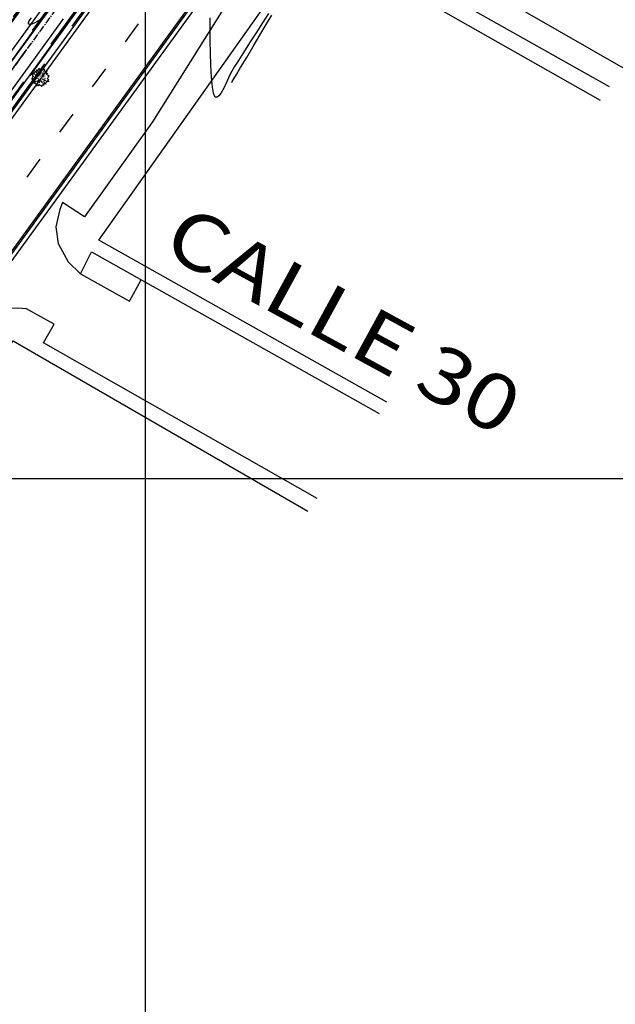
# Model space of a CAD drawing. Units: millimetres. Extents: x 268092 to 282069, y 8656655 to 8668314.
# Drawn here: x 269686 to 269751, y 8665743 to 8665849 of the extents above; entities that cross this region are included whole.
import ezdxf

# ---------------------------------------------------------------- set-up
doc = ezdxf.new("R2010")
doc.units = ezdxf.units.MM
for name, pattern in [('ACAD_ISO03W100', [30, 12, -18]), ('CENTER2', [1.125, 0.75, -0.125, 0.125, -0.125]), ('DASHDOT', [25.4, 12.7, -6.35, 0, -6.35]), ('DASHED', [0.75, 0.5, -0.25])]:
    doc.linetypes.add(name, pattern=pattern)
for name, color, linetype in [('00_Árboles', 7, 'Continuous'), ('01_PTO', 7, 'Continuous'), ('02_TIN', 7, 'Continuous'), ('Borde de pista proy', 184, 'Continuous'), ('C-ROAD-CNTR', 1, 'CENTER2'), ('Cuadricula Coordenadas', 5, 'Continuous'), ('Muros Medio Jersey', 46, 'Continuous'), ('Señalizacion', 252, 'Continuous'), ('TEXTOS CALLES JR', 2, 'Continuous'), ('TOp_Limite Propiedad', 252, 'Continuous'), ('TOP_Veredas', 252, 'Continuous')]:
    doc.layers.add(name, color=color, linetype=linetype)
doc.layers.add('PLANTAS', color=64, linetype='Continuous', lineweight=5)
doc.styles.add('L140_E1-2000', font='romans.shx', dxfattribs={"height": 6.4})

# ---------------------------------------------------------------- blocks, each defined once
blk = doc.blocks.new('ARBUST~5')
at = {"layer": 'PLANTAS'}
for p, q in [((-0.179, 0.074), (-0.219, 0.104)), ((-0.149, 0.104), (-0.218, 0.104)), ((-0.169, 0.024), (-0.21, 0.063)), ((-0.179, 0.074), (-0.209, 0.063)), ((-0.209, 0.014), (-0.169, 0.024)), ((-0.189, -0.012), (-0.209, 0.014)), ((-0.169, 0.124), (-0.119, 0.134)), ((-0.149, 0.104), (-0.169, 0.124)), ((-0.149, 0.174), (-0.099, 0.154)), ((-0.119, 0.134), (-0.149, 0.174)), ((-0.149, 0.084), (-0.099, 0.054)), ((-0.079, 0.014), (-0.129, 0.024)), ((-0.109, 0.134), (-0.079, 0.104)), ((-0.109, 0.084), (-0.042, 0.032)), ((-0.099, 0.154), (-0.099, 0.194)), ((-0.099, 0.194), (-0.079, 0.174)), ((-0.079, 0.174), (-0.069, 0.154)), ((-0.069, 0.154), (-0.059, 0.214)), ((-0.059, 0.214), (-0.049, 0.184)), ((-0.059, 0.144), (-0.039, 0.094)), ((-0.049, 0.184), (-0.039, 0.234)), ((-0.039, 0.234), (-0.009, 0.194)), ((-0.024, 0.129), (-0.004, 0.022)), ((-0.009, 0.194), (0.001, 0.204)), ((0.001, 0.204), (0.011, 0.214)), ((0.011, 0.214), (0.021, 0.174)), ((0.011, 0.084), (0.021, 0.134)), ((0.021, 0.174), (0.054, 0.212)), ((0.121, 0.044), (0.029, 0.007)), ((0.081, 0.114), (0.035, 0.047)), ((0.081, 0.154), (0.051, 0.104)), ((0.071, 0.184), (0.054, 0.212)), ((0.071, 0.184), (0.112, 0.221)), ((0.101, 0.154), (0.112, 0.221)), ((0.101, 0.154), (0.121, 0.174)), ((0.131, 0.114), (0.101, 0.084)), ((0.121, 0.174), (0.131, 0.124)), ((0.131, 0.124), (0.171, 0.154)), ((0.171, 0.154), (0.151, 0.104)), ((0.191, 0.104), (0.151, 0.074)), ((0.151, 0.104), (0.191, 0.104)), ((0.151, 0.074), (0.211, 0.064)), ((0.211, 0.064), (0.181, 0.054)), ((0.181, 0.054), (0.231, 0.044)), ((0.231, 0.044), (0.191, 0.014)), ((0.191, 0.014), (0.21, -0.012)), ((-0.229, -0.042), (-0.189, -0.012)), ((-0.179, -0.052), (-0.229, -0.042)), ((-0.209, -0.062), (-0.179, -0.052)), ((-0.149, -0.072), (-0.209, -0.062)), ((-0.189, -0.102), (-0.149, -0.072)), ((-0.149, -0.102), (-0.189, -0.102)), ((-0.169, -0.152), (-0.149, -0.102)), ((-0.129, -0.122), (-0.169, -0.152)), ((-0.129, -0.112), (-0.099, -0.082)), ((-0.119, -0.172), (-0.129, -0.122)), ((-0.119, -0.042), (-0.027, -0.005)), ((-0.099, -0.152), (-0.119, -0.172)), ((-0.099, -0.152), (-0.11, -0.219)), ((-0.069, -0.182), (-0.11, -0.219)), ((-0.079, -0.112), (-0.033, -0.045)), ((-0.079, -0.152), (-0.049, -0.102)), ((-0.069, -0.182), (-0.052, -0.21)), ((-0.019, -0.172), (-0.052, -0.21)), ((-0.009, -0.082), (-0.019, -0.132)), ((-0.009, -0.212), (-0.019, -0.172)), ((0.001, -0.202), (-0.009, -0.212)), ((0.011, -0.192), (0.001, -0.202)), ((0.026, -0.127), (0.006, -0.02)), ((0.041, -0.232), (0.011, -0.192)), ((0.061, -0.142), (0.041, -0.092)), ((0.051, -0.182), (0.041, -0.232)), ((0.111, -0.082), (0.044, -0.03)), ((0.061, -0.212), (0.051, -0.182)), ((0.071, -0.152), (0.061, -0.212)), ((0.081, -0.172), (0.071, -0.152)), ((0.081, -0.012), (0.131, -0.022)), ((0.111, -0.132), (0.081, -0.102)), ((0.101, -0.192), (0.081, -0.172)), ((0.151, -0.082), (0.101, -0.052)), ((0.151, -0.172), (0.101, -0.152)), ((0.101, -0.152), (0.101, -0.192)), ((0.171, -0.122), (0.121, -0.132)), ((0.121, -0.132), (0.151, -0.172)), ((0.151, -0.102), (0.22, -0.102)), ((0.151, -0.102), (0.171, -0.122)), ((0.211, -0.012), (0.171, -0.022)), ((0.171, -0.022), (0.212, -0.061)), ((0.181, -0.072), (0.211, -0.061)), ((0.181, -0.072), (0.221, -0.102))]:
    blk.add_line(p, q, dxfattribs=at)
blk = doc.blocks.new('LOTES')
at = {"layer": 'TOP_Veredas', "flags": 128}
for points, elevation in [([(269749.98, 8665842.18), (269719.31, 8665859.46), (269720.68, 8665861.89), (269718.84, 8665862.48), (269716.98, 8665862.53), (269715.82, 8665862.33), (269714.01, 8665861.46), (269713.73, 8665861.22), (269714.67, 8665860.66), (269700.75, 8665838.42), (269693.44, 8665828.17), (269691.07, 8665829.74), (269690.8, 8665828.99), (269690.36, 8665827.12), (269690.59, 8665825.33), (269691.69, 8665823.35), (269693, 8665822.06), (269694.2, 8665824.4), (269725.15, 8665807.02)], 26.31), ([(269720.68, 8665861.89), (269751.45, 8665844.23)], 26.31), ([(269693, 8665822.06), (269698.27, 8665819.12), (269699.54, 8665821.4)], 26.31), ([(269718.49, 8665797.85), (269689.03, 8665814.62), (269690.17, 8665816.63), (269688.73, 8665817.43), (269687.19, 8665818.29), (269686.28, 8665818.34), (269685.21, 8665818.31), (269684.45, 8665818.14), (269683.51, 8665817.83), (269682.45, 8665817.48), (269681.81, 8665816.86), (269680.55, 8665815.27), (269683.01, 8665813.74), (269661.06, 8665783.71), (269642.2, 8665757.05), (269627.94, 8665737.41), (269613.3, 8665717.02), (269589.45, 8665683.78), (269570.03, 8665657.33)], 25.83)]:
    blk.add_lwpolyline(points, dxfattribs=dict(at, elevation=elevation))
blk = doc.blocks.new('LOTESS')
at = {"layer": 'TOp_Limite Propiedad', "flags": 128}
for points, elevation in [([(269726, 8665808.23), (269694.97, 8665825.67), (269718.05, 8665858.3), (269748.97, 8665840.75)], 26.26), ([(269655.27, 8665709.6), (269625.71, 8665730.87), (269685.75, 8665814.82), (269717.5, 8665796.5)], 25.42)]:
    blk.add_lwpolyline(points, dxfattribs=dict(at, elevation=elevation))
at = {"layer": 'TOP_Veredas', "linetype": 'Continuous'}
blk.add_blockref('LOTES', (0, 0), dxfattribs=at)
blk = doc.blocks.new('VIA_VIADUCTO')
at = {"color": 4, "flags": 128}
for points in [[(-247.38, -2670.75), (131.91, -2147.92, 0.000695), (137.79, -2139.8, 0.001388), (140.72, -2135.71, 0.00278), (145.57, -2128.83, 0.00347), (149.39, -2123.25, 0.004865), (153.88, -2116.46, 0.005551), (157.7, -2110.42, 0.00695), (161.84, -2103.5, 0.007633), (165.42, -2097.09, 0.009035), (169.11, -2089.95, 0.00102), (169.45, -2089.24)], [(169.16, -2090.75, -0.008247), (165.78, -2097.28, -0.007633), (162.18, -2103.7, -0.00695), (158.05, -2110.63, -0.005551), (154.22, -2116.68, -0.004865), (149.72, -2123.48, -0.00347), (145.9, -2129.05, -0.00278), (141.05, -2135.94, -0.001388), (138.11, -2140.03, -0.000695), (132.24, -2148.16), (-247.06, -2670.98, 0.000474)]]:
    blk.add_lwpolyline(points, format="xyb", dxfattribs=at)
at = {"layer": 'C-ROAD-CNTR', "color": 0, "linetype": 'CENTER2', "lineweight": -3, "flags": 128}
blk.add_lwpolyline([(16.48, -2986.18), (-10.33, -2971.29), (-22.24, -2963.96), (-24.78, -2962.38), (-27.31, -2960.79, -0.01135), (-50.47, -2946.92), (-59.08, -2941.93), (-67.61, -2936.79, -0.011326), (-89.59, -2921.15), (-226.71, -2818.82), (-227.62, -2818.15), (-228.52, -2817.48), (-229.42, -2816.8), (-230.31, -2816.13), (-231.21, -2815.46), (-232.1, -2814.79), (-233, -2814.11), (-233.89, -2813.44), (-234.77, -2812.76), (-235.66, -2812.08), (-236.54, -2811.41), (-237.42, -2810.72), (-238.3, -2810.04), (-239.17, -2809.36), (-240.04, -2808.67), (-240.91, -2807.98), (-241.77, -2807.29), (-242.63, -2806.59), (-243.48, -2805.89), (-244.33, -2805.19), (-245.18, -2804.48), (-246.02, -2803.77), (-246.86, -2803.05), (-247.69, -2802.33), (-248.51, -2801.61), (-249.33, -2800.88), (-250.14, -2800.15), (-250.95, -2799.41), (-251.75, -2798.67), (-252.54, -2797.92), (-253.33, -2797.16, -0.061983), (-256.43, -2793.32), (-265.47, -2778.75, 0.003955), (-265.72, -2778.35), (-265.75, -2778.32), (-265.77, -2778.28), (-265.79, -2778.25), (-265.81, -2778.22), (-265.83, -2778.18), (-265.85, -2778.15), (-265.87, -2778.12), (-265.89, -2778.09), (-265.91, -2778.05), (-265.93, -2778.02), (-265.96, -2777.99), (-265.98, -2777.95), (-266, -2777.92), (-266.02, -2777.89), (-266.04, -2777.86), (-266.06, -2777.82), (-266.08, -2777.79), (-266.1, -2777.76), (-266.12, -2777.72), (-266.14, -2777.69), (-266.16, -2777.66), (-266.18, -2777.62), (-266.2, -2777.59), (-266.23, -2777.56), (-266.25, -2777.53), (-266.27, -2777.49), (-266.29, -2777.46), (-266.31, -2777.43), (-266.33, -2777.39), (-266.35, -2777.36), (-266.37, -2777.33, -0.20161), (-275.2, -2721.45), (-273.03, -2710.5), (-269.41, -2699.6), (-268.87, -2698.59), (-268.32, -2697.57), (-267.76, -2696.56), (-267.19, -2695.55), (-266.61, -2694.55), (-266.02, -2693.55), (-265.42, -2692.55), (-264.82, -2691.56), (-264.21, -2690.57), (-263.59, -2689.58), (-262.97, -2688.59), (-262.33, -2687.61), (-261.7, -2686.63), (-261.05, -2685.65), (-260.4, -2684.68), (-259.75, -2683.71), (-259.09, -2682.73), (-258.42, -2681.76), (-257.76, -2680.79), (-257.08, -2679.83), (-256.41, -2678.86), (-255.72, -2677.9), (-255.04, -2676.93), (-254.35, -2675.97), (-253.66, -2675), (-252.97, -2674.04), (-252.28, -2673.08), (-251.58, -2672.11), (-250.88, -2671.15), (-250.18, -2670.19), (-249.48, -2669.22), (129.81, -2146.39), (131.23, -2144.43), (132.65, -2142.47), (134.07, -2140.51), (135.49, -2138.54), (136.91, -2136.57), (138.32, -2134.59), (139.73, -2132.61), (141.14, -2130.63), (142.54, -2128.63), (143.93, -2126.63), (145.31, -2124.62), (146.69, -2122.61), (148.06, -2120.58), (149.41, -2118.55), (150.76, -2116.5), (152.09, -2114.45), (153.41, -2112.38), (154.72, -2110.31), (156.01, -2108.22), (157.28, -2106.12), (158.54, -2104.01), (159.77, -2101.88), (160.99, -2099.74), (162.19, -2097.59), (163.37, -2095.42), (164.52, -2093.24), (165.65, -2091.04), (166.76, -2088.83), (167.84, -2086.61), (168.89, -2084.36), (169.91, -2082.11, 0.076156), (184.66, -2028.24), (184.93, -2025.78), (185.17, -2023.31), (185.37, -2020.85), (185.55, -2018.38), (185.69, -2015.92), (185.81, -2013.45), (185.9, -2010.99), (185.97, -2008.53), (186.01, -2006.06), (186.03, -2003.6), (186.02, -2001.15), (186, -1998.69), (185.95, -1996.23), (185.89, -1993.78), (185.8, -1991.33), (185.7, -1988.89), (185.59, -1986.44), (185.45, -1984), (185.31, -1981.56), (185.15, -1979.13), (184.98, -1976.69), (184.8, -1974.26), (184.62, -1971.83), (184.42, -1969.41), (184.22, -1966.98), (184.01, -1964.56), (183.79, -1962.14), (183.57, -1959.73), (183.35, -1957.31), (183.13, -1954.9), (182.9, -1952.49), (121.19, -1291.48), (120.5, -1280.3), (120.35, -1277.92), (120.22, -1275.54, -0.011582), (118.52, -1248.03), (118.35, -1245.65), (118.2, -1243.27), (117.51, -1232.09), (107.28, -899.92, 0.032079), (99.94, -822.79), (63.26, -594.08), (61.83, -582.96), (61.53, -580.6), (61.24, -578.23, -0.023008), (55.5, -523.8), (55.3, -521.42), (55.11, -519.05), (54.08, -506.02), (28.34, -1.97)], format="xyb", dxfattribs=at)
blk = doc.blocks.new('*U25')
at = {"color": 8, "linetype": 'DASHED', "ltscale": 20}
for p, q in [((-0.14, -1.75), (0.01, -0.56)), ((-0.45, -4.23), (-0.3, -3.04)), ((-0.75, -6.71), (-0.61, -5.52)), ((-1.06, -9.19), (-0.91, -8)), ((-1.37, -11.67), (-1.22, -10.48)), ((-1.67, -14.15), (-1.53, -12.96))]:
    blk.add_line(p, q, dxfattribs=at)
at = {"color": 8, "linetype": 'DASHDOT', "lineweight": -3, "ltscale": 2}
for p, q in [((34.66, -5.44), (-0.3, -1.12)), ((34.35, -7.93), (-0.61, -3.6)), ((34.04, -10.41), (-0.91, -6.08)), ((33.74, -12.89), (-1.22, -8.56)), ((33.43, -15.37), (-1.53, -11.05)), ((33.12, -17.85), (-1.83, -13.53))]:
    blk.add_line(p, q, dxfattribs=at)
at = {"color": 8, "linetype": 'DASHED', "lineweight": -3, "ltscale": 20}
for p, q in [((34.47, -6.03), (34.62, -4.84)), ((34.16, -8.51), (34.31, -7.32)), ((33.86, -10.99), (34, -9.8)), ((33.55, -13.47), (33.7, -12.28)), ((33.24, -15.95), (33.39, -14.76)), ((32.94, -18.43), (33.08, -17.24))]:
    blk.add_line(p, q, dxfattribs=at)
for points in [[(34.59, -5.08), (32.11, -4.78), (31.68, -4.98), (2.82, -1.41), (2.46, -1.11), (-0.02, -0.8)], [(0.01, -0.56), (34.62, -4.84)], [(34.47, -6.03), (-0.14, -1.75)], [(-0.11, -1.5), (2.37, -1.8), (2.8, -1.61), (31.65, -5.17), (32.02, -5.47), (34.49, -5.78)], [(-0.3, -3.04), (34.31, -7.32)], [(34.16, -8.51), (-0.45, -4.23)], [(-0.42, -3.98), (2.06, -4.29), (2.49, -4.09), (31.35, -7.66), (31.71, -7.95), (34.19, -8.26)], [(34.28, -7.56), (31.8, -7.26), (31.37, -7.46), (2.52, -3.89), (2.15, -3.59), (-0.33, -3.28)], [(33.97, -10.05), (31.49, -9.74), (31.06, -9.94), (2.21, -6.37), (1.84, -6.07), (-0.64, -5.77)], [(-0.61, -5.52), (34, -9.8)], [(33.86, -10.99), (-0.75, -6.71)], [(-0.72, -6.46), (1.76, -6.77), (2.19, -6.57), (31.04, -10.14), (31.41, -10.43), (33.88, -10.74)], [(33.67, -12.53), (31.19, -12.22), (30.76, -12.42), (1.9, -8.85), (1.54, -8.55), (-0.94, -8.25)], [(-0.91, -8), (33.7, -12.28)], [(33.55, -13.47), (-1.06, -9.19)], [(-1.03, -8.94), (1.45, -9.25), (1.88, -9.05), (30.73, -12.62), (31.1, -12.91), (33.57, -13.22)], [(-1.22, -10.48), (33.39, -14.76)], [(-1.34, -11.42), (1.14, -11.73), (1.57, -11.53), (30.43, -15.1), (30.79, -15.4), (33.27, -15.7)], [(33.36, -15.01), (30.88, -14.7), (30.45, -14.9), (1.6, -11.33), (1.23, -11.03), (-1.25, -10.73)], [(33.24, -15.95), (-1.37, -11.67)], [(33.05, -17.49), (30.57, -17.18), (30.14, -17.38), (1.29, -13.81), (0.92, -13.52), (-1.56, -13.21)], [(-1.53, -12.96), (33.08, -17.24)], [(32.94, -18.43), (-1.67, -14.15)], [(-1.64, -13.9), (0.84, -14.21), (1.26, -14.01), (30.12, -17.58), (30.49, -17.88), (32.96, -18.18)]]:
    blk.add_lwpolyline(points, dxfattribs=at)
at = {"color": 8, "lineweight": -3}
for points in [[(0.52, -1.52), (0.59, -0.93), (0.24, -0.89), (0.17, -1.48)], [(0.21, -4.01), (0.28, -3.41), (-0.06, -3.37), (-0.14, -3.96)], [(34.23, -5.69), (34.31, -5.1), (33.96, -5.06), (33.89, -5.65)], [(-0.1, -6.49), (-0.02, -5.89), (-0.37, -5.85), (-0.44, -6.44)], [(-0.4, -8.97), (-0.33, -8.37), (-0.68, -8.33), (-0.75, -8.93)], [(33.93, -8.18), (34, -7.58), (33.65, -7.54), (33.58, -8.13)], [(33.62, -10.66), (33.69, -10.06), (33.35, -10.02), (33.27, -10.61)], [(-0.71, -11.45), (-0.64, -10.85), (-0.98, -10.81), (-1.06, -11.41)], [(33.31, -13.14), (33.39, -12.54), (33.04, -12.5), (32.97, -13.1)], [(-1.02, -13.93), (-0.94, -13.33), (-1.29, -13.29), (-1.36, -13.89)], [(33.01, -15.62), (33.08, -15.02), (32.73, -14.98), (32.66, -15.58)], [(32.7, -18.1), (32.77, -17.5), (32.43, -17.46), (32.35, -18.06)]]:
    blk.add_lwpolyline(points, close=True, dxfattribs=at)
blk = doc.blocks.new('viaductoo')
blk.add_blockref('VIA_VIADUCTO', (268627.98, 8668089.84))
at = {"color": 5, "rotation": 61.09011527184735}
blk.add_blockref('*U25', (268665.9, 8665836.89), dxfattribs=at)

msp = doc.modelspace()

# ---------------------------------------------------------------- linework, layer by layer
at = {"layer": '01_PTO', "color": 3}
msp.add_lwpolyline([(269368.9944, 8665386.7895), (269372.3817, 8665392.4799), (269765.4376, 8665934.2378, 0.0005), (269770.1575, 8665940.757, 0.001), (269772.55, 8665944.0826, 0.002), (269776.5229, 8665949.6753, 0.00250001), (269779.7107, 8665954.2494, 0.00350001), (269783.497, 8665959.8239, 0.00400002), (269786.7863, 8665964.8265, 0.00500003), (269790.4031, 8665970.5489, 0.00550006), (269793.6289, 8665975.8981, 0.00650008), (269797.0251, 8665981.8483, 0.00700013), (269800.0725, 8665987.5389, 0.10557431), (269824.8024, 8666077.8496, 0.00700013), (269825.0793, 8666084.2988, 0.00650008), (269825.1883, 8666091.1492), (269825.6559, 8666100.7968)], format="xyb", dxfattribs=at)
at = {"layer": '02_TIN', "color": 56, "linetype": 'Continuous', "lineweight": -3, "elevation": 26.5}
for points in [[(269713.2674, 8665850.0779), (269712.6172, 8665849.0989), (269711.9153, 8665848.0181), (269711.2122, 8665846.9211), (269710.5581, 8665845.8933), (269710.0036, 8665845.0202), (269709.5989, 8665844.3872), (269709.1663, 8665843.6262), (269708.7946, 8665842.847), (269708.4651, 8665842.1262), (269708.1589, 8665841.5401), (269707.9182, 8665841.2196), (269707.7338, 8665841.0914), (269707.6067, 8665841.0686), (269707.5415, 8665841.0778), (269707.4987, 8665841.0999), (269707.4196, 8665841.2085), (269707.316, 8665841.5173), (269707.204, 8665842.1591), (269707.1009, 8665843.2406), (269707.0324, 8665844.5152), (269706.9917, 8665845.8574), (269706.9718, 8665847.1415), (269706.9658, 8665848.2421), (269706.9669, 8665849.0335), (269706.9681, 8665849.3902), (269706.9604, 8665849.6287)], [(269709.2857, 8665842.6531), (269709.3534, 8665842.7702), (269709.5104, 8665843.0384), (269709.7945, 8665843.5176), (269710.2484, 8665844.276), (269710.9031, 8665845.3651), (269711.6117, 8665846.5447), (269712.3279, 8665847.7439), (269713.0054, 8665848.8917), (269713.598, 8665849.9172)], [(269689.1127, 8665849.6934), (269688.5974, 8665849.3562), (269688.0973, 8665849.07), (269687.7575, 8665848.9285), (269687.5626, 8665848.8988), (269687.47, 8665848.9244), (269687.4367, 8665848.9527), (269687.4153, 8665848.9908), (269687.4132, 8665849.0914), (269687.4973, 8665849.2936), (269687.7312, 8665849.6311)]]:
    msp.add_lwpolyline(points, dxfattribs=at)
at = {"layer": 'Borde de pista proy', "color": 251}
for points in [[(269821.9421, 8666141.4801, -0.00069444), (269822.8639, 8666131.4557, -0.00138889), (269823.3127, 8666126.342, -0.00277778), (269823.9931, 8666117.769, -0.00347224), (269824.4597, 8666110.7847, -0.00486114), (269824.8831, 8666102.3287, -0.00555562), (269825.103, 8666094.7988, -0.00694454), (269825.1389, 8666086.2753, -0.00763906), (269824.9422, 8666078.4019, -0.00902799), (269824.4386, 8666069.7726, -0.00972256), (269823.6585, 8666061.6549, -0.07616477), (269807.3388, 8666002.057, -0.00972256), (269803.8743, 8665994.6744, -0.00902799), (269799.9115, 8665986.9924, -0.00763906), (269796.0694, 8665980.1172, -0.00694454), (269791.6963, 8665972.801, -0.00555562), (269787.6708, 8665966.4336, -0.00486114), (269782.9984, 8665959.3731, -0.00347224), (269779.0387, 8665953.6007, -0.00277778), (269774.0856, 8665946.5704, -0.00138889), (269771.0942, 8665942.3987, -0.00069444), (269765.194, 8665934.2425), (269376.354, 8665398.2956, 0.06163988)], [(269822.5395, 8666141.5358, -0.00069444), (269823.4615, 8666131.5098, -0.00138889), (269823.9105, 8666126.3928, -0.00277778), (269824.5915, 8666117.8132, -0.00347224), (269825.0586, 8666110.8205, -0.00486114), (269825.4826, 8666102.3529, -0.00555562), (269825.7029, 8666094.8096, -0.00694454), (269825.7388, 8666086.2695, -0.00763906), (269825.5418, 8666078.3777, -0.00902799), (269825.0369, 8666069.7269, -0.00972256), (269824.2546, 8666061.586, -0.07616477), (269807.8868, 8666001.8127, -0.00972256), (269804.4125, 8665994.409, -0.00902799), (269800.4396, 8665986.7077, -0.00763906), (269796.5887, 8665979.8165, -0.00694454), (269792.2069, 8665972.4861, -0.00555562), (269788.1743, 8665966.1074, -0.00486114), (269783.4955, 8665959.0371, -0.00347224), (269779.5311, 8665953.2579, -0.00277778), (269774.5742, 8665946.2221, -0.00138889), (269771.5808, 8665942.0477, -0.00069444), (269765.6796, 8665933.8901), (269376.8396, 8665397.9433, 0.06163988)]]:
    msp.add_lwpolyline(points, format="xyb", dxfattribs=at)
at = {"layer": 'Cuadricula Coordenadas', "color": 8}
for p, q in [((269700, 8664167.0958), (269700, 8668314.3527)), ((268157.1816, 8665800), (271049.1382, 8665800))]:
    msp.add_line(p, q, dxfattribs=at)
at = {"layer": 'Muros Medio Jersey', "ltscale": 1.5}
for points in [[(269380.5981, 8665419.0914), (269759.8905, 8665941.9179, 0.00069529), (269765.7664, 8665950.0411, 0.00138804), (269768.699, 8665954.1311, 0.00278031), (269773.5466, 8665961.0123, 0.00346971), (269777.3691, 8665966.585, 0.00486533), (269781.8621, 8665973.3752, 0.00555143), (269785.6821, 8665979.4183, 0.00695038), (269789.8159, 8665986.3346, 0.00763322), (269793.4012, 8665992.7512, 0.00903547), (269797.0852, 8665999.8933, 0.00101983), (269797.4314, 8666000.5991)], [(269797.1323, 8665999.087, -0.0082473), (269793.7533, 8665992.5614, -0.00763322), (269790.162, 8665986.1342, -0.00695038), (269786.0226, 8665979.2084, -0.00555143), (269782.1978, 8665973.1577, -0.00486533), (269777.7005, 8665966.361, -0.00346971), (269773.8749, 8665960.7837, -0.00278031), (269769.0247, 8665953.899, -0.00138804), (269766.0908, 8665949.8071, -0.00069529), (269760.2143, 8665941.683), (269380.9219, 8665418.8565, 0.00047442)]]:
    msp.add_lwpolyline(points, format="xyb", dxfattribs=at)
at = {"layer": 'Señalizacion', "linetype": 'ACAD_ISO03W100', "ltscale": 0.2}
msp.add_lwpolyline([(269351.3497, 8665359.0762), (269352.394, 8665361.68, -0.06163988), (269373.6829, 8665400.2335), (269762.5229, 8665936.1804, 0.00069444), (269768.4178, 8665944.3292, 0.00138889), (269771.3985, 8665948.486, 0.00277778), (269776.3304, 8665955.4863, 0.00347224), (269780.2643, 8665961.2209, 0.00486114), (269784.9012, 8665968.2279, 0.00555562), (269788.8875, 8665974.5334, 0.00694454), (269793.2136, 8665981.7708, 0.00763906), (269797.0065, 8665988.558, 0.00902799), (269800.9147, 8665996.1341, 0.00972256), (269804.3247, 8666003.4005, 0.07616477), (269820.3804, 8666062.0344, 0.02414853), (269821.8743, 8666084.5875, 0.00688185)], format="xyb", dxfattribs=at)

# ---------------------------------------------------------------- block references
msp.add_blockref('LOTESS', (0, 0))
at = {"color": 4}
msp.add_blockref('viaductoo', (1000, 0), dxfattribs=at)
at = {"layer": '00_Árboles', "xscale": 4.231523550085399, "yscale": 4.231523550085399, "zscale": 4.231523550085399}
msp.add_blockref('ARBUST~5', (269688.6879, 8665843.1921), dxfattribs=at)
msp.add_blockref('ARBUST~5', (269688.6879, 8665843.1921), dxfattribs=at)

# ---------------------------------------------------------------- texts
at = {"layer": 'TEXTOS CALLES JR', "color": 7, "style": 'L140_E1-2000', "width": 1.2}
for s, p in [('FRANCISCO QUIROZ', (269730.6794, 8665867.5363, -26.3071)), ('CALLE 30', (269701.5392, 8665824.4431, -26.3071))]:
    msp.add_text(s, height=6, rotation=331.357544, dxfattribs=at).set_placement(p)

doc.saveas('drawing.dxf')
